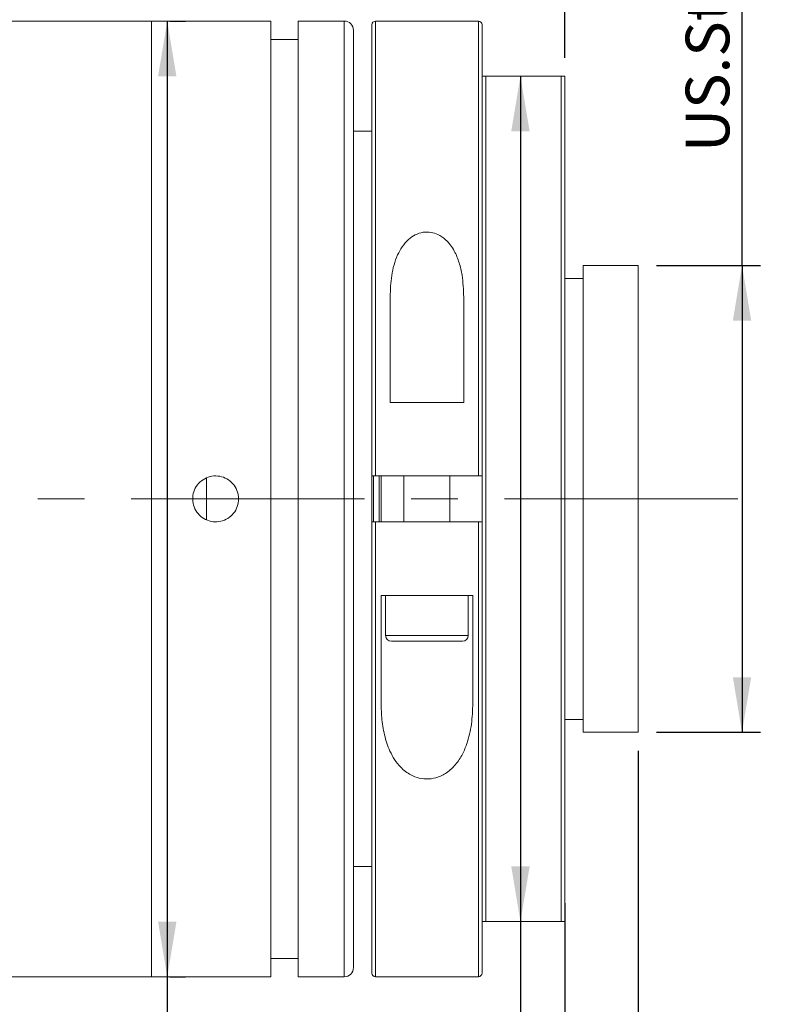
# Model space of a CAD drawing. Units: millimetres. Extents: x 0 to 452, y 0 to 297.
# Drawn here: x 299 to 339, y 198 to 251 of the extents above; entities that cross this region are included whole.
import ezdxf

# ---------------------------------------------------------------- set-up
doc = ezdxf.new("R2010")
doc.units = ezdxf.units.MM
doc.linetypes.add('CENTERX2', pattern=[20.32, 12.7, -2.54, 2.54, -2.54])
doc.layers.add('FORMAT', color=7, linetype='Continuous')
doc.styles.add('SLDTEXTSTYLE0', font='TXT', dxfattribs={"width": 0.7})
doc.dimstyles.new('SLDDIMSTYLE0', dxfattribs={"dimtxt": 2.728516, "dimasz": 3, "dimexe": 0, "dimexo": 0.0625, "dimgap": 0.682129, "dimtad": 1, "dimdec": 1, "dimrnd": 1e-09, "dimzin": 12, "dimdsep": 46, "dimtxsty": 'SLDTEXTSTYLE0', "dimsah": 1, "dimcen": 0.09, "dimadec": 0, "dimazin": 3, "dimtfac": 1, "dimtofl": 0, "dimtmove": 0, "dimatfit": 3, "dimfxl": 0, "dimfrac": 2, "dimtolj": 1, "dimtzin": 12, "dimarcsym": 0})
doc.dimstyles.new('SLDDIMSTYLE1', dxfattribs={"dimtxt": 2.728516, "dimasz": 3, "dimexe": 0, "dimexo": 0.0625, "dimgap": 0.682129, "dimtad": 1, "dimdec": 3, "dimrnd": 1e-09, "dimzin": 12, "dimdsep": 46, "dimtxsty": 'SLDTEXTSTYLE0', "dimsah": 1, "dimcen": 0.09, "dimadec": 0, "dimazin": 3, "dimtfac": 1, "dimtofl": 0, "dimtmove": 0, "dimatfit": 3, "dimfxl": 0, "dimfrac": 2, "dimtolj": 1, "dimtzin": 12, "dimarcsym": 0})
doc.dimstyles.new('SLDDIMSTYLE2', dxfattribs={"dimtxt": 2.728516, "dimasz": 3, "dimexe": 0, "dimexo": 0.0625, "dimgap": 0.682129, "dimtad": 1, "dimdec": 1, "dimrnd": 1e-09, "dimzin": 12, "dimdsep": 46, "dimtxsty": 'SLDTEXTSTYLE0', "dimsah": 1, "dimcen": 0.09, "dimadec": 0, "dimazin": 3, "dimtfac": 1, "dimtmove": 0, "dimatfit": 0, "dimfxl": 0, "dimfrac": 2, "dimtolj": 1, "dimtzin": 12, "dimarcsym": 0})
doc.dimstyles.new('SLDDIMSTYLE3', dxfattribs={"dimtxt": 2.728516, "dimasz": 3, "dimexe": 0, "dimexo": 0.0625, "dimgap": 0.682129, "dimtad": 1, "dimdec": 6, "dimrnd": 1e-09, "dimzin": 12, "dimdsep": 46, "dimtxsty": 'SLDTEXTSTYLE0', "dimsah": 1, "dimcen": 0.09, "dimadec": 0, "dimazin": 3, "dimtfac": 1, "dimtofl": 0, "dimtmove": 0, "dimatfit": 3, "dimfxl": 0, "dimfrac": 2, "dimtolj": 1, "dimtzin": 12, "dimarcsym": 0})

# ---------------------------------------------------------------- blocks, each defined once
blk = doc.blocks.new('_D_1')
at = {"layer": 'FORMAT'}
for p, q in [((345.854, 217.514), (345.854, 170.588)), ((328.328, 203.333), (328.328, 170.588)), ((328.328, 171.588), (345.854, 171.588))]:
    blk.add_line(p, q, dxfattribs=at)
for points in [[(328.328, 171.588), (331.328, 171.088), (331.328, 172.088)], [(345.854, 171.588), (342.854, 172.088), (342.854, 171.088)]]:
    blk.add_solid(points, dxfattribs=at)
at = {"layer": 'FORMAT', "insert": (331.129, 174.657), "char_height": 2.3813, "attachment_point": 1, "style": 'SLDTEXTSTYLE0'}
blk.add_mtext('17.526', dxfattribs=at)
blk = doc.blocks.new('_D_2')
at = {"layer": 'FORMAT'}
for p, q in [((143.389, 217.514), (143.389, 161.151)), ((345.854, 217.514), (345.854, 161.151)), ((143.389, 162.151), (345.854, 162.151))]:
    blk.add_line(p, q, dxfattribs=at)
for centre, start, end in [((228.018, 163.738), 153.4349, 206.5651), ((235.955, 163.738), 333.4349, 26.5651)]:
    blk.add_arc(centre, 3.55, start, end, dxfattribs=at)
for points in [[(143.389, 162.151), (146.389, 161.651), (146.389, 162.651)], [(345.854, 162.151), (342.854, 162.651), (342.854, 161.651)]]:
    blk.add_solid(points, dxfattribs=at)
at = {"layer": 'FORMAT', "char_height": 2.3813, "attachment_point": 1, "style": 'SLDTEXTSTYLE0'}
for s, insert in [('O/I=', (224.843, 165.22)), ('272.4', (231.193, 165.22))]:
    blk.add_mtext(s, dxfattribs=dict(at, insert=insert))
blk = doc.blocks.new('_D_3')
at = {"layer": 'FORMAT'}
for p, q in [((328.328, 201.333), (328.328, 170.588)), ((183.389, 194.333), (183.389, 170.588)), ((183.389, 171.588), (328.328, 171.588))]:
    blk.add_line(p, q, dxfattribs=at)
for points in [[(183.389, 171.588), (186.389, 171.088), (186.389, 172.088)], [(328.328, 171.588), (325.328, 172.088), (325.328, 171.088)]]:
    blk.add_solid(points, dxfattribs=at)
at = {"layer": 'FORMAT', "insert": (248.989, 174.657), "char_height": 2.3813, "attachment_point": 1, "style": 'SLDTEXTSTYLE0'}
blk.add_mtext('144.9', dxfattribs=at)
blk = doc.blocks.new('_D_6')
at = {"layer": 'FORMAT'}
for p, q in [((293.628, 248.833), (293.628, 269.169)), ((328.328, 249.333), (328.328, 269.169)), ((293.628, 268.169), (328.328, 268.169))]:
    blk.add_line(p, q, dxfattribs=at)
for points in [[(293.628, 268.169), (296.628, 267.669), (296.628, 268.669)], [(328.328, 268.169), (325.328, 268.669), (325.328, 267.669)]]:
    blk.add_solid(points, dxfattribs=at)
at = {"layer": 'FORMAT', "insert": (308.833, 271.239), "char_height": 2.3813, "attachment_point": 1, "style": 'SLDTEXTSTYLE0'}
blk.add_mtext('34.7', dxfattribs=at)
blk = doc.blocks.new('_D_11')
at = {"layer": 'FORMAT'}
for p, q in [((332.328, 211.633), (332.328, 181.495)), ((328.328, 201.333), (328.328, 181.495)), ((328.328, 182.495), (322.041, 182.495)), ((328.328, 182.495), (332.328, 182.495)), ((332.328, 182.495), (338.828, 182.495))]:
    blk.add_line(p, q, dxfattribs=at)
for points in [[(328.328, 182.495), (325.328, 182.995), (325.328, 181.995)], [(332.328, 182.495), (335.328, 181.995), (335.328, 182.995)]]:
    blk.add_solid(points, dxfattribs=at)
at = {"layer": 'FORMAT', "insert": (322.041, 185.564), "char_height": 2.381, "attachment_point": 1, "style": 'SLDTEXTSTYLE0'}
blk.add_mtext('4', dxfattribs=at)
blk = doc.blocks.new('_D_12')
at = {"layer": 'FORMAT'}
for p, q in [((306.694, 251.333), (306.694, 199.333)), ((306.828, 251.333), (307.694, 251.333)), ((306.694, 199.333), (306.694, 189.871)), ((306.828, 199.333), (307.694, 199.333))]:
    blk.add_line(p, q, dxfattribs=at)
for points in [[(306.694, 251.333), (306.194, 248.333), (307.194, 248.333)], [(306.694, 199.333), (307.194, 202.333), (306.194, 202.333)]]:
    blk.add_solid(points, dxfattribs=at)
at = {"layer": 'FORMAT', "char_height": 2.3813, "attachment_point": 1, "rotation": 90, "style": 'SLDTEXTSTYLE0'}
for s, insert in [('52', (303.625, 192.887)), ('%%c', (303.625, 189.871))]:
    blk.add_mtext(s, dxfattribs=dict(at, insert=insert))
blk = doc.blocks.new('_D_13')
at = {"layer": 'FORMAT'}
for p, q in [((325.917, 248.333), (325.917, 202.333)), ((325.917, 202.333), (325.917, 189.871))]:
    blk.add_line(p, q, dxfattribs=at)
for points in [[(325.917, 248.333), (325.417, 245.333), (326.417, 245.333)], [(325.917, 202.333), (326.417, 205.333), (325.417, 205.333)]]:
    blk.add_solid(points, dxfattribs=at)
at = {"layer": 'FORMAT', "char_height": 2.3813, "attachment_point": 1, "rotation": 90, "style": 'SLDTEXTSTYLE0'}
for s, insert in [('46', (322.847, 192.887)), ('%%c', (322.847, 189.871))]:
    blk.add_mtext(s, dxfattribs=dict(at, insert=insert))
blk = doc.blocks.new('_D_14')
at = {"layer": 'FORMAT'}
for p, q in [((337.978, 238.033), (337.978, 266.432)), ((333.328, 238.033), (338.978, 238.033)), ((337.978, 238.033), (337.978, 212.633)), ((333.328, 212.633), (338.978, 212.633))]:
    blk.add_line(p, q, dxfattribs=at)
for points in [[(337.978, 238.033), (337.478, 235.033), (338.478, 235.033)], [(337.978, 212.633), (338.478, 215.633), (337.478, 215.633)]]:
    blk.add_solid(points, dxfattribs=at)
at = {"layer": 'FORMAT', "insert": (334.909, 244.207), "char_height": 2.38125, "attachment_point": 1, "rotation": 90, "style": 'SLDTEXTSTYLE0'}
blk.add_mtext('US.St.1"×1/32', dxfattribs=at)

msp = doc.modelspace()

# ---------------------------------------------------------------- linework, layer by layer
at = {"color": 7, "linetype": 'Continuous', "lineweight": 15}
for p, q in [((305.8282287, 251.3333045), (297.1282287, 251.3333045)), ((312.3282287, 251.3333045), (305.8282287, 251.3333045)), ((305.8282287, 225.3333045), (305.8282287, 251.3333045)), ((305.8282287, 251.3321205), (305.8282287, 251.3333045)), ((305.8282287, 199.3333045), (305.8282287, 251.3321205)), ((312.3282287, 225.3333045), (312.3282287, 251.3333045)), ((316.3282287, 251.3333045), (313.8282287, 251.3333045)), ((313.8282287, 225.3333045), (313.8282287, 251.3333045)), ((323.6282287, 251.3333045), (318.0282287, 251.3333045)), ((316.8282287, 250.8333045), (316.8282287, 225.3333045)), ((317.8282287, 226.5833045), (317.8282287, 251.1333045)), ((323.8282287, 251.1333045), (323.8282287, 226.5833045)), ((313.8282287, 250.3333045), (312.3282287, 250.3333045)), ((328.1282287, 248.3333045), (324.0282287, 248.3333045)), ((324.0282287, 248.3333045), (324.0282287, 202.3333045)), ((328.1282287, 202.3333045), (328.1282287, 248.3333045)), ((328.3282287, 248.3333045), (328.3282287, 202.3333045)), ((317.8282287, 245.3333045), (316.8282287, 245.3333045)), ((332.3282287, 238.0333045), (329.3282287, 238.0333045)), ((329.3282287, 238.0333045), (329.3282287, 212.6333045)), ((332.3282287, 238.0333045), (332.3282287, 212.6333045)), ((329.3282287, 237.3333045), (328.3282287, 237.3333045)), ((318.8282287, 230.5833045), (318.8282287, 236.3159669)), ((322.8282287, 236.3159669), (322.8282287, 230.5833045)), ((318.8282287, 230.5833045), (322.8282287, 230.5833045)), ((308.8282287, 224.1953252), (308.8282287, 226.465342)), ((317.8282287, 224.0833045), (317.8282287, 226.5833045)), ((323.6282287, 226.5833045), (318.0282287, 226.5833045)), ((318.3282287, 226.5833045), (318.3282287, 224.0833045)), ((319.5782287, 226.5833045), (319.5782287, 224.0833045)), ((322.0782287, 224.0833045), (322.0782287, 226.5833045)), ((323.8282287, 224.0815495), (323.8282287, 226.5833045)), ((305.8282287, 199.3333045), (305.8282287, 225.3333045)), ((312.3282287, 199.3333045), (312.3282287, 225.3333045)), ((313.8282287, 199.3333045), (313.8282287, 225.3333045)), ((316.8282287, 225.3333045), (316.8282287, 199.8333045)), ((317.8282287, 199.5333045), (317.8282287, 224.0833045)), ((318.0282287, 224.0833045), (323.6282287, 224.0833045)), ((323.8282287, 224.0833045), (323.8282287, 199.5333045)), ((319.6197438, 220.0833045), (318.3282287, 220.0833045)), ((318.3282287, 214.350642), (318.3282287, 220.0833045)), ((318.5782287, 220.0833045), (318.5782287, 217.8958045)), ((319.6197438, 220.0833045), (322.0367137, 220.0833045)), ((323.3282287, 220.0833045), (322.0367137, 220.0833045)), ((323.0782287, 217.8958045), (323.0782287, 220.0833045)), ((323.3282287, 220.0833045), (323.3282287, 214.350642)), ((322.7657287, 217.5833045), (318.8907287, 217.5833045)), ((328.3282287, 213.3333045), (329.3282287, 213.3333045)), ((329.3282287, 212.6333045), (332.3282287, 212.6333045)), ((316.8282287, 205.3333045), (317.8282287, 205.3333045)), ((324.0282287, 202.3333045), (328.1282287, 202.3333045)), ((312.3282287, 200.3333045), (313.8282287, 200.3333045)), ((297.1282287, 199.3333045), (305.8282287, 199.3333045)), ((305.8282287, 199.3333045), (312.3282287, 199.3333045)), ((313.8282287, 199.3333045), (316.3282287, 199.3333045)), ((318.0282287, 199.3333045), (323.6282287, 199.3333045))]:
    msp.add_line(p, q, dxfattribs=at)
at = {"color": 8, "linetype": 'Continuous', "lineweight": 15}
for p, q in [((316.3282287, 225.3333045), (316.3282287, 251.3333045)), ((318.0282287, 251.3333045), (318.0282287, 226.5833045)), ((323.6282287, 226.5833045), (323.6282287, 251.3333045)), ((317.9282287, 226.5868807), (317.9282287, 224.0795575)), ((318.2282287, 224.0833045), (318.2282287, 226.5833045)), ((316.3282287, 199.3333045), (316.3282287, 225.3333045)), ((318.0282287, 224.0833045), (318.0282287, 199.3333045)), ((323.6282287, 199.3333045), (323.6282287, 224.0833045)), ((318.5782287, 217.8958045), (323.0782287, 217.8958045))]:
    msp.add_line(p, q, dxfattribs=at)
at = {"color": 7, "linetype": 'Continuous', "lineweight": 15}
for centre, radius, start, end in [((316.3282287, 250.8333045), 0.5, 0, 90), ((318.0282287, 251.1333045), 0.2, 90, 180), ((323.6282287, 251.1333045), 0.2, 0, 90), ((318.8907287, 217.8958045), 0.3125, 180, 270), ((322.7657287, 217.8958045), 0.3125, 270, 0), ((316.3282287, 199.8333045), 0.5, 270, 0), ((318.0282287, 199.5333045), 0.2, 180, 270), ((323.6282287, 199.5333045), 0.2, 270, 0)]:
    msp.add_arc(centre, radius, start, end, dxfattribs=at)
for points, knots in [([(323.8282287, 248.3333045), (323.8331205, 248.3333045), (323.839124, 248.3333045), (323.8915271, 248.3333045), (323.9223773, 248.3333045), (323.9557233, 248.3333045), (323.9862732, 248.3333045), (324.0085805, 248.3333045), (324.0233702, 248.3333045), (324.0282287, 248.3333045)], [0, 0, 0, 0, 0.5700875798, 0.6996399875, 0.8212418568, 0.9076294963, 0.9445025156, 0.9817686243, 1, 1, 1, 1]), ([(328.1282287, 248.3333045), (328.1302012, 248.3333045), (328.1404744, 248.3333045), (328.1612722, 248.3333045), (328.1932561, 248.3333045), (328.2500935, 248.3333045), (328.3142998, 248.3333045), (328.3226051, 248.3333045), (328.3282287, 248.3333045)], [0, 0, 0, 0, 0.00742272293, 0.0386589253, 0.08029728364, 0.16130426446, 0.43210125556, 1, 1, 1, 1]), ([(318.8282287, 236.3159669), (318.841316, 236.7121689), (318.8674223, 237.5025077), (319.1222395, 238.4214176), (319.4697636, 239.0648921), (319.7897071, 239.4413764), (320.1780204, 239.7169823), (320.6083837, 239.8631141), (321.0458586, 239.8583141), (321.4758309, 239.7194588), (321.9428157, 239.3918117), (322.330755, 238.8518565), (322.599138, 238.1874792), (322.7906133, 237.3532904), (322.8137151, 236.71621), (322.8282287, 236.3159669)], [0, 0, 0, 0, 0.133763416, 0.2668296601, 0.3261922244, 0.3852846491, 0.4322070755, 0.479485032, 0.5233551585, 0.5617329313, 0.6176868151, 0.7055021959, 0.7851707048, 0.8650343974, 1, 1, 1, 1]), ([(310.5782287, 225.3333045), (310.5644246, 225.1928347), (310.5368167, 224.9118992), (310.3216183, 224.5379428), (310.0045796, 224.2534461), (309.6084636, 224.0905928), (309.181572, 224.0678715), (308.7712313, 224.187639), (308.4236308, 224.4363345), (308.1777362, 224.7862127), (308.0615149, 225.1978697), (308.0880887, 225.6246123), (308.254231, 226.0183799), (308.541308, 226.3351257), (308.9172204, 226.5391336), (309.339519, 226.6071725), (309.7601663, 226.5317014), (310.1326664, 226.3213429), (310.4126439, 225.9998056), (310.5580838, 225.6508913), (310.5726018, 225.422014), (310.5782287, 225.3333045)], [0, 0, 0, 0, 0.0536464835, 0.107291469, 0.1609753442, 0.214684726, 0.2683517828, 0.3219747385, 0.3756206482, 0.429320716, 0.4830216739, 0.5366689121, 0.5902916711, 0.643957242, 0.6976662828, 0.751351567, 0.8049828438, 0.8586142036, 0.912299547, 0.9660085785, 1, 1, 1, 1]), ([(318.0282287, 226.5833045), (318.0057633, 226.5833045), (317.9608329, 226.5833045), (317.9009428, 226.5833045), (317.8557105, 226.5833045), (317.8316684, 226.5833045), (317.8292081, 226.5833045), (317.8282287, 226.5833045)], [0, 0, 0, 0, 0.2143824074, 0.4287609639, 0.6432509379, 0.8579770706, 1, 1, 1, 1]), ([(323.8282287, 226.5833045), (323.8260142, 226.5833045), (323.8215851, 226.5833045), (323.7870412, 226.5833045), (323.7362116, 226.5833045), (323.679989, 226.5833045), (323.6428975, 226.5833045), (323.6282287, 226.5833045)], [0, 0, 0, 0, 0.2150076074, 0.4300192395, 0.6449149762, 0.859572045, 1, 1, 1, 1]), ([(317.8282287, 224.0833045), (317.8304432, 224.0833045), (317.8348723, 224.0833045), (317.8694163, 224.0833045), (317.9202459, 224.0833045), (317.9764685, 224.0833045), (318.0135599, 224.0833045), (318.0282287, 224.0833045)], [0, 0, 0, 0, 0.2150076074, 0.4300192395, 0.6449149762, 0.859572045, 1, 1, 1, 1]), ([(323.6282287, 224.0833045), (323.6506941, 224.0833045), (323.6956245, 224.0833045), (323.7555147, 224.0833045), (323.8007469, 224.0833045), (323.8247891, 224.0833045), (323.8272493, 224.0833045), (323.8282287, 224.0833045)], [0, 0, 0, 0, 0.2143824074, 0.4287609639, 0.6432509379, 0.8579770706, 1, 1, 1, 1]), ([(323.3282287, 214.350642), (323.3179781, 213.9710628), (323.2974979, 213.2126849), (323.104601, 212.265672), (322.8156463, 211.5093529), (322.4692865, 210.9393417), (322.012135, 210.4762197), (321.4762911, 210.1836175), (320.9266169, 210.0724949), (320.4091069, 210.1203093), (319.8671276, 210.3290462), (319.2671602, 210.8017996), (318.7930976, 211.562084), (318.4940345, 212.4879567), (318.3504591, 213.4114983), (318.3355145, 214.0428485), (318.3282287, 214.350642)], [0, 0, 0, 0, 0.1045377781, 0.2088606115, 0.2720543188, 0.3350783562, 0.3969134461, 0.4496216955, 0.4921599639, 0.534788186, 0.5761163132, 0.63890472, 0.7375303163, 0.826321287, 0.9153288178, 1, 1, 1, 1]), ([(324.0282287, 202.3333045), (324.0263576, 202.3333045), (324.0178201, 202.3333045), (323.9998804, 202.3333045), (323.9713426, 202.3333045), (323.9209693, 202.3333045), (323.842424, 202.3333045), (323.8343369, 202.3333045), (323.8282287, 202.3333045)], [0, 0, 0, 0, 0.0070450664, 0.03214595, 0.0688384165, 0.1364794782, 0.3477925119, 1, 1, 1, 1]), ([(328.3282287, 202.3333045), (328.3242871, 202.3333045), (328.3190385, 202.3333045), (328.2793439, 202.3333045), (328.2493804, 202.3333045), (328.2188973, 202.3333045), (328.1846065, 202.3333045), (328.159131, 202.3333045), (328.1385619, 202.3333045), (328.1302011, 202.3333045), (328.1282287, 202.3333045)], [0, 0, 0, 0, 0.48405609862, 0.64457549127, 0.75702864834, 0.87415868018, 0.92111663571, 0.96857058639, 0.99258553726, 1, 1, 1, 1])]:
    msp.add_open_spline(points, degree=3, knots=knots, dxfattribs=at)
at = {"layer": 'FORMAT', "linetype": 'CENTERX2', "lineweight": 0}
msp.add_line((142.1658505, 225.3333045), (346.7559828, 225.3333045), dxfattribs=at)

# ---------------------------------------------------------------- dimensions: what is measured, and where the dimension line sits
at = {"layer": 'FORMAT'}
for base, p1, p2, dimstyle, picture, middle in [((328.3282287, 268.1691304), (293.6282287, 247.8333045), (328.3282287, 248.3333045), 'SLDDIMSTYLE0', '_D_6', (312.0080446, 268.1691304)), ((345.8542287, 171.5878325), (328.3282287, 202.3333045), (345.8542287, 218.5142671), 'SLDDIMSTYLE1', '_D_1', (335.891049, 171.5878325)), ((332.3282287, 182.4945153), (328.3282287, 202.3333045), (332.3282287, 212.6333045), 'SLDDIMSTYLE2', '_D_11', (322.8346085, 182.4945153)), ((328.3282287, 171.5878325), (183.3892287, 195.3333045), (328.3282287, 202.3333045), 'SLDDIMSTYLE0', '_D_3', (252.957668, 171.5878325))]:
    dim = msp.add_linear_dim(base=base, p1=p1, p2=p2, dimstyle=dimstyle, dxfattribs=at)
    dim.commit()
    dim.dimension.update_dxf_attribs({"geometry": picture, "text_midpoint": middle, "dimtype": 160})
dim = msp.add_linear_dim(base=(337.9780952, 212.6333045), p1=(332.3282287, 238.0333045), p2=(332.3282287, 212.6333045), angle=90, dimstyle='SLDDIMSTYLE3', dxfattribs=at)
dim.commit()
dim.dimension.update_dxf_attribs({"geometry": '_D_14', "text_midpoint": (337.9780952, 255.3199362), "dimtype": 160})
for base, p1, p2, picture, middle in [((306.694425, 199.3333045), (305.8282287, 251.3333045), (305.8282287, 199.3333045), '_D_12', (306.694425, 192.9668405)), ((325.9170866, 202.3333045), (324.0282287, 248.3333045), (324.0282287, 202.3333045), '_D_13', (325.9170866, 192.9668405))]:
    dim = msp.add_linear_dim(base=base, p1=p1, p2=p2, angle=90, text='%%c<>', dimstyle='SLDDIMSTYLE0', dxfattribs=at)
    dim.commit()
    dim.dimension.update_dxf_attribs({"geometry": picture, "text_midpoint": middle, "dimtype": 160})
dim = msp.add_linear_dim(base=(345.8542287, 162.1508281), p1=(143.3892287, 218.5142671), p2=(345.8542287, 218.5142671), text='(O/I=<>)', dimstyle='SLDDIMSTYLE0', dxfattribs=at)
dim.commit()
dim.dimension.update_dxf_attribs({"geometry": '_D_2', "text_midpoint": (231.9865066, 162.1508281), "dimtype": 160})

doc.saveas('drawing.dxf')
